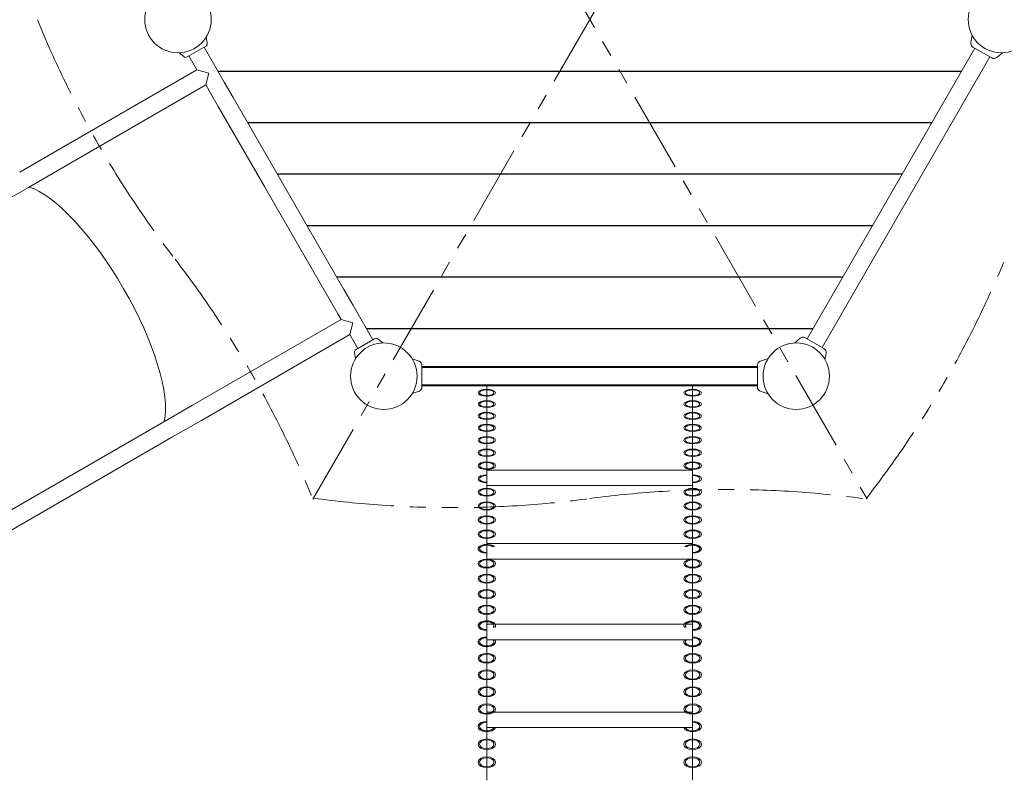
# Model space of a CAD drawing. Extents: x -6231 to 7862, y -4736 to 3812.
# Drawn here: x -1908 to 6, y -1478 to 0 of the extents above; entities that cross this region are included whole.
import ezdxf

# ---------------------------------------------------------------- set-up
doc = ezdxf.new("R2010")
doc.units = 0
doc.header["$MEASUREMENT"] = 0
doc.linetypes.add('PHANTOM2', pattern=[1.25, 0.625, -0.125, 0.125, -0.125, 0.125, -0.125])
doc.layers.get('0').update_dxf_attribs({"linetype": 'CONTINUOUS'})
doc.layers.get('Defpoints').update_dxf_attribs({"linetype": 'CONTINUOUS'})
doc.layers.add('B', color=3, linetype='CONTINUOUS')
doc.layers.add('Projekti_d3', color=7, linetype='CONTINUOUS')
doc.styles.add('KATALOG', font='PlutoSansLight.ttf')
doc.dimstyles.new('KATALOG', dxfattribs={"dimscale": 200, "dimtxt": 1.75, "dimasz": 1, "dimexe": 0, "dimexo": 0, "dimgap": 0.3, "dimtad": 1, "dimlfac": 0.001, "dimrnd": 0.05, "dimzin": 0, "dimtxsty": 'KATALOG', "dimblk1": 'KATPFEIL', "dimblk2": 'KATPFEIL', "dimsah": 1, "dimcen": 1, "dimse1": 1, "dimse2": 1, "dimclrd": 256, "dimclre": 256, "dimclrt": 3, "dimadec": 0, "dimazin": 0, "dimtfac": 1, "dimtmove": 0, "dimatfit": 3, "dimldrblk": 'KATPFEIL', "dimfxl": 0, "dimtvp": 1, "dimtolj": 1, "dimtzin": 0, "dimarcsym": 0})

# ---------------------------------------------------------------- blocks, each defined once
blk = doc.blocks.new('KATPFEIL')
at = {"layer": 'B', "ltscale": 1000}
for p, q in [((0, -1), (0, 1)), ((-1, 0), (0, 0)), ((1, 0), (0, 0))]:
    blk.add_line(p, q, dxfattribs=at)
blk = doc.blocks.new('*D1')
at = {"layer": 'B', "lineweight": -2, "ltscale": 100}
blk.add_line((7661.8, 3411.8), (7661.8, -3414.2), dxfattribs=at)
at = {"layer": 'Defpoints', "color": 0, "ltscale": 100}
for p in [(-505.1, 3611.8), (-4734, -3614.2), (7661.8, -3614.2)]:
    blk.add_point(p, dxfattribs=at)
at = {"layer": 'B', "lineweight": -2, "ltscale": 100, "xscale": 200, "yscale": 200, "zscale": 200}
for p, rotation in [((7661.8, 3611.8), 90), ((7661.8, -3614.2), 270)]:
    blk.add_blockref('KATPFEIL', p, dxfattribs=dict(at, rotation=rotation))
at = {"layer": 'B', "color": 3, "ltscale": 100, "insert": (7393, 0), "char_height": 350, "attachment_point": 5, "rotation": 90, "style": 'KATALOG'}
blk.add_mtext('\\A1;7,23', dxfattribs=at)
blk = doc.blocks.new('*D2')
at = {"layer": 'B', "lineweight": -2, "ltscale": 100}
blk.add_line((7061.8, 1911.8), (7061.8, -1907.4), dxfattribs=at)
at = {"layer": 'Defpoints', "color": 0, "ltscale": 100}
for p in [(-525, 2111.8), (-3860.6, -2107.4), (7061.8, -2107.4)]:
    blk.add_point(p, dxfattribs=at)
at = {"layer": 'B', "lineweight": -2, "ltscale": 100, "xscale": 200, "yscale": 200, "zscale": 200}
for p, rotation in [((7061.8, 2111.8), 90), ((7061.8, -2107.4), 270)]:
    blk.add_blockref('KATPFEIL', p, dxfattribs=dict(at, rotation=rotation))
at = {"layer": 'B', "color": 3, "ltscale": 100, "insert": (6793, 0), "char_height": 350, "attachment_point": 5, "rotation": 90, "style": 'KATALOG'}
blk.add_mtext('\\A1;4,22', dxfattribs=at)
blk = doc.blocks.new('*D3')
at = {"layer": 'B', "lineweight": -2, "ltscale": 100}
blk.add_line((4561.8, -3935.6), (-3957.6, -3935.6), dxfattribs=at)
at = {"layer": 'Defpoints', "color": 0, "ltscale": 100}
for p in [(4761.8, -250), (-4157.6, -1605.4), (-4157.6, -3935.6)]:
    blk.add_point(p, dxfattribs=at)
at = {"layer": 'B', "lineweight": -2, "ltscale": 100, "xscale": 200, "yscale": 200, "zscale": 200, "rotation": 180}
blk.add_blockref('KATPFEIL', (-4157.6, -3935.6), dxfattribs=at)
at = {"layer": 'B', "lineweight": -2, "ltscale": 100, "xscale": 200, "yscale": 200, "zscale": 200}
blk.add_blockref('KATPFEIL', (4761.8, -3935.6), dxfattribs=at)
at = {"layer": 'B', "color": 3, "ltscale": 100, "insert": (302.1, -3666.7), "char_height": 350, "attachment_point": 5, "style": 'KATALOG'}
blk.add_mtext('\\A1;8,92', dxfattribs=at)
blk = doc.blocks.new('*D4')
at = {"layer": 'B', "lineweight": -2, "ltscale": 100}
blk.add_line((6061.8, -4535.6), (-5831, -4535.6), dxfattribs=at)
at = {"layer": 'Defpoints', "color": 0, "ltscale": 100}
for p in [(6261.8, -269), (-6031, -2099.8), (-6031, -4535.6)]:
    blk.add_point(p, dxfattribs=at)
at = {"layer": 'B', "lineweight": -2, "ltscale": 100, "xscale": 200, "yscale": 200, "zscale": 200, "rotation": 180}
blk.add_blockref('KATPFEIL', (-6031, -4535.6), dxfattribs=at)
at = {"layer": 'B', "lineweight": -2, "ltscale": 100, "xscale": 200, "yscale": 200, "zscale": 200}
blk.add_blockref('KATPFEIL', (6261.8, -4535.6), dxfattribs=at)
at = {"layer": 'B', "color": 3, "ltscale": 100, "insert": (115.4, -4266.7), "char_height": 350, "attachment_point": 5, "style": 'KATALOG'}
blk.add_mtext('\\A1;12,29', dxfattribs=at)
blk = doc.blocks.new('021775703_d3_2019013101')
at = {"color": 3, "linetype": 'PHANTOM2', "lineweight": 0, "ltscale": 250}
for p, q in [((9480.9, 5665.7), (10557.8, 3803.5)), ((9481.1, 3802.8), (10556.7, 5665.8))]:
    blk.add_line(p, q, dxfattribs=at)
at = {"color": 0, "linetype": 'Continuous', "lineweight": 0}
for p, q in [((9275.8, 4688.6), (9273.8, 4700.4)), ((10759.6, 4689.6), (10762.1, 4703.8)), ((9230, 4662.2), (9220.9, 4669.8)), ((9236.9, 4661.6), (9272.9, 4682.4)), ((9269.6, 4680.5), (9308.6, 4612.9)), ((10767.2, 4678.7), (10441.2, 4114.1)), ((10763.7, 4680.7), (10800.1, 4659.7)), ((10809.8, 4660.6), (10820.9, 4669.8)), ((9240.2, 4663.5), (9255.7, 4636.6)), ((10796.6, 4661.7), (10470.6, 4097.1)), ((9255.7, 4636.6), (8967.3, 4470.1)), ((9278.9, 4630.4), (9255.7, 4636.6)), ((9272.7, 4607.2), (9278.9, 4630.4)), ((9326.1, 4582.6), (9308.6, 4612.9)), ((9272.7, 4607.2), (8984.3, 4440.7)), ((9272.7, 4607.2), (9279.2, 4595.9)), ((9279.2, 4595.9), (9296.7, 4565.6)), ((9326.1, 4582.6), (9416.1, 4426.7)), ((9296.7, 4565.6), (9386.7, 4409.7)), ((8967.3, 4470.1), (8911.3, 4437.8)), ((8928.3, 4408.3), (8984.3, 4440.7)), ((9451.1, 4366.1), (9416.1, 4426.7)), ((8535.9, 4181.8), (8928.3, 4408.3)), ((9386.7, 4409.7), (9421.7, 4349.1)), ((9451.1, 4366.1), (9541.1, 4210.2)), ((9421.7, 4349.1), (9511.7, 4193.2)), ((9558.6, 4179.9), (9541.1, 4210.2)), ((9511.7, 4193.2), (9529.2, 4162.9)), ((9558.6, 4179.9), (9597.6, 4112.4)), ((9529.2, 4162.9), (9535.7, 4151.6)), ((9247.3, 3985.1), (9535.7, 4151.6)), ((9535.7, 4151.6), (9558.9, 4145.4)), ((9558.9, 4145.4), (9552.7, 4122.2)), ((9264.3, 3955.7), (9552.7, 4122.2)), ((9552.7, 4122.2), (9568.2, 4095.4)), ((9564.9, 4093.5), (9600.9, 4114.3)), ((9607.8, 4113.7), (9616.9, 4106)), ((10428, 4115.2), (10416.9, 4105.9)), ((10474.1, 4095.1), (10437.7, 4116.1)), ((9562, 4087.2), (9564.1, 4075.4)), ((9687.3, 4070.5), (9673.8, 4075.4)), ((10350.5, 4070.5), (10365.7, 4076)), ((10478.2, 4086.2), (10476, 4073.8)), ((9692.9, 4020.5), (9692.9, 4062.5)), ((9692.9, 4060.5), (10344.9, 4060.5)), ((9692.9, 4058.5), (9793.9, 4058.5)), ((9827.4, 4058.5), (9793.9, 4058.5)), ((9827.4, 4058.5), (9985.4, 4058.5)), ((10052.4, 4058.5), (9985.4, 4058.5)), ((10052.4, 4058.5), (10210.4, 4058.5)), ((10243.9, 4058.5), (10210.4, 4058.5)), ((10243.9, 4058.5), (10344.9, 4058.5)), ((10344.9, 4062.5), (10344.9, 4020.5)), ((9692.9, 4024.5), (9793.9, 4024.5)), ((9692.9, 4022.5), (10344.9, 4022.5)), ((9793.9, 4024.5), (9827.4, 4024.5)), ((9818.9, 4003.1), (9818.9, 4022.5)), ((9818.9, 4022.5), (9818.9, 4004.4)), ((9827.4, 4024.5), (9985.4, 4024.5)), ((9985.4, 4024.5), (10052.4, 4024.5)), ((10052.4, 4024.5), (10210.4, 4024.5)), ((10210.4, 4024.5), (10243.9, 4024.5)), ((10218.9, 4003.1), (10218.9, 4022.5)), ((10218.9, 4022.5), (10218.9, 4004.4)), ((10243.9, 4024.5), (10344.9, 4024.5)), ((9687.3, 4012.5), (9673.8, 4007.6)), ((9818.9, 4004.4), (9818.9, 4003.1)), ((9818.9, 3981.2), (9818.9, 4003.1)), ((9818.9, 4003.1), (9818.9, 3982.6)), ((10218.9, 4004.4), (10218.9, 4003.1)), ((10218.9, 3981.2), (10218.9, 4003.1)), ((10218.9, 4003.1), (10218.9, 3982.6)), ((10350.5, 4012.5), (10365.7, 4007)), ((9247.3, 3985.1), (9191.3, 3952.8)), ((9818.9, 3982.6), (9818.9, 3981.2)), ((9818.9, 3958.7), (9818.9, 3981.2)), ((9818.9, 3981.2), (9818.9, 3960.2)), ((10218.9, 3982.6), (10218.9, 3981.2)), ((10218.9, 3958.7), (10218.9, 3981.2)), ((10218.9, 3981.2), (10218.9, 3960.2)), ((9191.3, 3952.8), (8798.9, 3726.3)), ((9208.3, 3923.4), (9264.3, 3955.7)), ((9818.9, 3960.2), (9818.9, 3958.7)), ((9818.9, 3935.7), (9818.9, 3958.7)), ((9818.9, 3958.7), (9818.9, 3937.2)), ((10218.9, 3960.2), (10218.9, 3958.7)), ((10218.9, 3935.7), (10218.9, 3958.7)), ((10218.9, 3958.7), (10218.9, 3937.2)), ((8815.9, 3696.8), (9208.3, 3923.4)), ((9818.9, 3937.2), (9818.9, 3935.7)), ((9818.9, 3912.1), (9818.9, 3935.7)), ((9818.9, 3935.7), (9818.9, 3913.7)), ((10218.9, 3937.2), (10218.9, 3935.7)), ((10218.9, 3912.1), (10218.9, 3935.7)), ((10218.9, 3935.7), (10218.9, 3913.7)), ((9818.9, 3913.7), (9818.9, 3912.1)), ((9818.9, 3887.9), (9818.9, 3912.1)), ((9818.9, 3912.1), (9818.9, 3889.6)), ((10218.9, 3913.7), (10218.9, 3912.1)), ((10218.9, 3887.9), (10218.9, 3912.1)), ((10218.9, 3912.1), (10218.9, 3889.6)), ((9818.9, 3889.6), (9818.9, 3887.9)), ((9818.9, 3863.1), (9818.9, 3887.9)), ((9818.9, 3887.9), (9818.9, 3864.9)), ((10218.9, 3889.6), (10218.9, 3887.9)), ((10218.9, 3863.1), (10218.9, 3887.9)), ((10218.9, 3887.9), (10218.9, 3864.9)), ((9818.9, 3864.9), (9818.9, 3863.1)), ((10218.9, 3864.9), (10218.9, 3863.1)), ((9818.9, 3837.9), (9818.9, 3863.1)), ((9818.9, 3863.1), (9818.9, 3839.7)), ((9818.9, 3859), (10218.9, 3859)), ((10218.9, 3837.9), (10218.9, 3863.1)), ((10218.9, 3863.1), (10218.9, 3839.7)), ((9818.9, 3839.7), (9818.9, 3837.9)), ((9818.9, 3837.9), (9818.9, 3829)), ((9818.9, 3812), (9818.9, 3829)), ((9818.9, 3829), (9818.9, 3814)), ((9818.9, 3829), (10218.9, 3829)), ((10218.9, 3839.7), (10218.9, 3837.9)), ((10218.9, 3829), (10218.9, 3837.9)), ((10218.9, 3812), (10218.9, 3829)), ((10218.9, 3829), (10218.9, 3814)), ((9818.9, 3814), (9818.9, 3812)), ((9818.9, 3785.6), (9818.9, 3812)), ((9818.9, 3812), (9818.9, 3787.7)), ((10218.9, 3814), (10218.9, 3812)), ((10218.9, 3785.6), (10218.9, 3812)), ((10218.9, 3812), (10218.9, 3787.7)), ((9818.9, 3787.7), (9818.9, 3785.6)), ((9818.9, 3758.7), (9818.9, 3785.6)), ((9818.9, 3785.6), (9818.9, 3760.8)), ((10218.9, 3787.7), (10218.9, 3785.6)), ((10218.9, 3758.7), (10218.9, 3785.6)), ((10218.9, 3785.6), (10218.9, 3760.8)), ((9818.9, 3760.8), (9818.9, 3758.7)), ((9818.9, 3731.3), (9818.9, 3758.7)), ((9818.9, 3758.7), (9818.9, 3733.4)), ((10218.9, 3760.8), (10218.9, 3758.7)), ((10218.9, 3731.3), (10218.9, 3758.7)), ((10218.9, 3758.7), (10218.9, 3733.4)), ((9818.9, 3733.4), (9818.9, 3731.3)), ((9818.9, 3703.2), (9818.9, 3731.3)), ((9818.9, 3731.3), (9818.9, 3705.5)), ((10218.9, 3733.4), (10218.9, 3731.3)), ((10218.9, 3703.2), (10218.9, 3731.3)), ((10218.9, 3731.3), (10218.9, 3705.5)), ((9818.9, 3716.3), (10218.9, 3716.3)), ((9818.9, 3705.5), (9818.9, 3703.2)), ((9818.9, 3703.2), (9818.9, 3686.3)), ((10218.9, 3705.5), (10218.9, 3703.2)), ((10218.9, 3686.3), (10218.9, 3703.2)), ((9818.9, 3674.7), (9818.9, 3686.3)), ((9818.9, 3686.3), (9818.9, 3677.1)), ((9818.9, 3686.3), (10218.9, 3686.3)), ((9818.9, 3677.1), (9818.9, 3674.7)), ((9818.9, 3645.6), (9818.9, 3674.7)), ((9818.9, 3674.7), (9818.9, 3648.1)), ((10218.9, 3674.7), (10218.9, 3686.3)), ((10218.9, 3686.3), (10218.9, 3677.1)), ((10218.9, 3677.1), (10218.9, 3674.7)), ((10218.9, 3645.6), (10218.9, 3674.7)), ((10218.9, 3674.7), (10218.9, 3648.1)), ((9818.9, 3648.1), (9818.9, 3645.6)), ((9818.9, 3616), (9818.9, 3645.6)), ((9818.9, 3645.6), (9818.9, 3618.6)), ((10218.9, 3648.1), (10218.9, 3645.6)), ((10218.9, 3616), (10218.9, 3645.6)), ((10218.9, 3645.6), (10218.9, 3618.6)), ((9818.9, 3618.6), (9818.9, 3616)), ((10218.9, 3618.6), (10218.9, 3616)), ((9818.9, 3585.9), (9818.9, 3616)), ((9818.9, 3616), (9818.9, 3588.6)), ((10218.9, 3585.9), (10218.9, 3616)), ((10218.9, 3616), (10218.9, 3588.6)), ((9818.9, 3588.6), (9818.9, 3585.9)), ((9818.9, 3555.3), (9818.9, 3585.9)), ((9818.9, 3585.9), (9818.9, 3558.1)), ((10218.9, 3588.6), (10218.9, 3585.9)), ((10218.9, 3555.3), (10218.9, 3585.9)), ((10218.9, 3585.9), (10218.9, 3558.1)), ((9818.9, 3559.5), (9832.1, 3559.5)), ((9835.3, 3559.5), (10202.6, 3559.5)), ((10205.7, 3559.5), (10218.9, 3559.5)), ((9818.9, 3558.1), (9818.9, 3555.3)), ((9818.9, 3555.3), (9818.9, 3532.2)), ((10218.9, 3558.1), (10218.9, 3555.3)), ((10218.9, 3532.2), (10218.9, 3555.3)), ((9818.9, 3524.1), (9818.9, 3532.2)), ((9818.9, 3532.2), (9818.9, 3527)), ((9818.9, 3529.5), (10218.9, 3529.5)), ((9818.9, 3527), (9818.9, 3524.1)), ((9818.9, 3492.5), (9818.9, 3524.1)), ((9818.9, 3524.1), (9818.9, 3495.5)), ((10218.9, 3524.1), (10218.9, 3532.2)), ((10218.9, 3532.2), (10218.9, 3527)), ((10218.9, 3527), (10218.9, 3524.1)), ((10218.9, 3492.5), (10218.9, 3524.1)), ((10218.9, 3524.1), (10218.9, 3495.5)), ((9818.9, 3495.5), (9818.9, 3492.5)), ((9818.9, 3460.3), (9818.9, 3492.5)), ((9818.9, 3492.5), (9818.9, 3463.4)), ((10218.9, 3495.5), (10218.9, 3492.5)), ((10218.9, 3460.3), (10218.9, 3492.5)), ((10218.9, 3492.5), (10218.9, 3463.4)), ((9818.9, 3463.4), (9818.9, 3460.3)), ((10218.9, 3463.4), (10218.9, 3460.3)), ((9818.9, 3427.6), (9818.9, 3460.3)), ((9818.9, 3460.3), (9818.9, 3430.8)), ((10218.9, 3427.6), (10218.9, 3460.3)), ((10218.9, 3460.3), (10218.9, 3430.8)), ((9818.9, 3430.8), (9818.9, 3427.6)), ((9818.9, 3394.4), (9818.9, 3427.6)), ((9818.9, 3427.6), (9818.9, 3397.8)), ((10218.9, 3430.8), (10218.9, 3427.6)), ((10218.9, 3394.4), (10218.9, 3427.6)), ((10218.9, 3427.6), (10218.9, 3397.8)), ((9818.9, 3397.8), (9818.9, 3394.4)), ((9818.9, 3360.8), (9818.9, 3394.4)), ((9818.9, 3394.4), (9818.9, 3364.2)), ((9818.9, 3389.1), (9829.1, 3389.1)), ((9832.9, 3389.1), (10204.9, 3389.1)), ((10208.8, 3389.1), (10218.9, 3389.1)), ((10218.9, 3397.8), (10218.9, 3394.4)), ((10218.9, 3360.8), (10218.9, 3394.4)), ((10218.9, 3394.4), (10218.9, 3364.2)), ((9818.9, 3364.2), (9818.9, 3360.8)), ((9818.9, 3360.8), (9818.9, 3359.1)), ((9818.9, 3326.6), (9818.9, 3359.1)), ((9818.9, 3359.1), (9818.9, 3330.1)), ((9818.9, 3359.1), (10218.9, 3359.1)), ((10218.9, 3364.2), (10218.9, 3360.8)), ((10218.9, 3359.1), (10218.9, 3360.8)), ((10218.9, 3326.6), (10218.9, 3359.1)), ((10218.9, 3359.1), (10218.9, 3330.1)), ((9818.9, 3330.1), (9818.9, 3326.6)), ((10218.9, 3330.1), (10218.9, 3326.6)), ((9818.9, 3291.9), (9818.9, 3325.9)), ((9818.9, 3325.9), (9818.9, 3295.6)), ((10218.9, 3291.9), (10218.9, 3325.9)), ((10218.9, 3325.9), (10218.9, 3295.6)), ((9818.9, 3295.6), (9818.9, 3291.9)), ((10218.9, 3295.6), (10218.9, 3291.9)), ((9818.9, 3256.8), (9818.9, 3290.8)), ((9818.9, 3290.8), (9818.9, 3260.6)), ((10218.9, 3256.8), (10218.9, 3290.8)), ((10218.9, 3290.8), (10218.9, 3260.6)), ((9818.9, 3260.6), (9818.9, 3256.8)), ((10218.9, 3260.6), (10218.9, 3256.8))]:
    blk.add_line(p, q, dxfattribs=at)
at = {"color": 0, "ltscale": 100}
for p, q in [((9296.3, 4634.3), (10741.5, 4634.3)), ((9354, 4534.3), (10683.8, 4534.3)), ((9411.7, 4434.3), (10626.1, 4434.3)), ((9469.5, 4334.3), (10568.3, 4334.3)), ((9527.2, 4234.3), (10510.6, 4234.3)), ((9585, 4134.3), (10452.9, 4134.3))]:
    blk.add_line(p, q, dxfattribs=at)
at = {"color": 0, "linetype": 'Continuous', "lineweight": 0}
for centre in [(9218.9, 4734.3), (10818.9, 4734.3), (9618.9, 4041.5), (10420.2, 4041.5)]:
    blk.add_circle(centre, 64.5, dxfattribs=at)
for centre, radius, start, end in [((9269.9, 4687.6), 6, 300, 10), ((10768, 4688.1), 8.5, 170, 240), ((9233.9, 4666.8), 6, 230, 300), ((10804.3, 4667.1), 8.5, 240, 310), ((9603.9, 4109.1), 6, 50, 120), ((10433.5, 4108.7), 8.5, 60, 130), ((10469.8, 4087.7), 8.5, 350, 60), ((9567.9, 4088.3), 6, 120, 190), ((9684.4, 4062.5), 8.5, 0, 70), ((10353.4, 4062.5), 8.5, 110, 180), ((9684.4, 4020.5), 8.5, 290, 0), ((10353.4, 4020.5), 8.5, 180, 250)]:
    blk.add_arc(centre, radius, start, end, dxfattribs=at)
at = {"color": 3, "linetype": 'PHANTOM2', "lineweight": 0, "ltscale": 250}
for centre, major_axis in [((9934.7, 4991.7), (709.9, -1229.5)), ((9839.4, 4532.7), (709.9, 1229.5)), ((9753.9, 4790.1), (1419.8, 0))]:
    blk.add_ellipse(centre, major_axis=major_axis, ratio=0.707107, start_param=-1.762956, end_param=-1.382857, dxfattribs=at)
at = {"color": 0, "linetype": 'Continuous', "lineweight": 0}
for centre, major_axis, ratio, start_param, end_param in [((9034.8, 4166.2), (-139.4, 241.4), 0.32492, -2.803828, -0.337765), ((9034.8, 4166.2), (139.4, -241.4), 0.32492, 0.337765, 2.803828), ((9818.9, 3842.2), (-17, 0), 0.45338, -1.570796, 1.570796), ((9818.9, 3842.2), (-14, 0), 0.45338, -1.570796, 0), ((10218.9, 3842.2), (17, 0), 0.45338, 0, 1.570796), ((10218.9, 3842.2), (14, 0), 0.45338, -1.570796, 1.570796), ((9818.9, 3842.2), (-14, 0), 0.45338, 0, 1.570796), ((10218.9, 3842.2), (17, 0), 0.45338, -1.570796, 0), ((9818.9, 3706.2), (-17, 0), 0.501446, -2.683428, 1.570796), ((9818.9, 3706.2), (-14, 0), 0.501446, -2.574618, 0), ((10218.9, 3706.2), (17, 0), 0.501446, 0, 2.683428), ((10218.9, 3706.2), (14, 0), 0.501446, -1.570796, 2.574618), ((9818.9, 3706.2), (-14, 0), 0.501446, 0, 1.570796), ((10218.9, 3706.2), (17, 0), 0.501446, -1.570796, 0), ((9818.9, 3556.9), (17, 0), 0.548012, 0, 4.712389), ((9818.9, 3556.9), (14, 0), 0.548012, -0.49388, 3.141593), ((10218.9, 3556.9), (17, 0), 0.548012, 0, 3.542649), ((10218.9, 3556.9), (14, 0), 0.548012, -1.570796, 3.141593), ((9818.9, 3556.9), (-14, 0), 0.548012, 0, 1.570796), ((9818.9, 3556.9), (17, 0), 0.548012, -0.401056, 0), ((10218.9, 3556.9), (-14, 0), 0.548012, 0, 0.49388), ((10218.9, 3556.9), (17, 0), 0.548012, -1.570796, 0), ((9818.9, 3525.5), (-17, 0), 0.557132, -1.570796, 3.141593), ((9818.9, 3525.5), (-14, 0), 0.557132, -1.570796, 0), ((9818.9, 3525.5), (-14, 0), 0.557132, 0, 3.672863), ((9818.9, 3525.5), (17, 0), 0.557132, 0, 0.430389), ((10218.9, 3525.5), (-17, 0), 0.557132, -0.430389, 3.141593), ((10218.9, 3525.5), (-14, 0), 0.557132, 0, 4.712389), ((10218.9, 3525.5), (-14, 0), 0.557132, -0.531271, 0), ((10218.9, 3525.5), (17, 0), 0.557132, 0, 1.570796), ((9818.9, 3360.9), (-17, 0), 0.601714, -1.570796, 2.964851), ((9818.9, 3360.9), (-14, 0), 0.601714, -1.570796, 0), ((10218.9, 3360.9), (-14, 0), 0.601714, 0.215155, 4.712389), ((10218.9, 3360.9), (17, 0), 0.601714, 0, 1.570796), ((9818.9, 3360.9), (-14, 0), 0.601714, 0, 2.926438), ((10218.9, 3360.9), (-17, 0), 0.601714, 0.176741, 3.141593)]:
    blk.add_ellipse(centre, major_axis=major_axis, ratio=ratio, start_param=start_param, end_param=end_param, dxfattribs=at)
at = {"color": 3, "linetype": 'PHANTOM2', "lineweight": 0, "ltscale": 250, "extrusion": (1.20072e-16, 1.94708e-16, -1)}
blk.add_ellipse((8491.7, 3546), major_axis=(709.9, -1229.5), ratio=0.707107, start_param=-1.758735, end_param=-1.377746, dxfattribs=at)
at = {"color": 0, "linetype": 'Continuous', "lineweight": 0}
for centre, major_axis, ratio in [((9818.9, 4009.4), (17, 0), 0.38384), ((9818.9, 4009.4), (-14, 0), 0.38384), ((10218.9, 4009.4), (17, 0), 0.38384), ((10218.9, 4009.4), (-14, 0), 0.38384), ((9818.9, 3987.2), (17, 0), 0.393921), ((9818.9, 3987.2), (-14, 0), 0.393921), ((10218.9, 3987.2), (17, 0), 0.393921), ((10218.9, 3987.2), (-14, 0), 0.393921), ((9818.9, 3964.4), (17, 0), 0.403956), ((9818.9, 3964.4), (-14, 0), 0.403956), ((10218.9, 3964.4), (17, 0), 0.403956), ((10218.9, 3964.4), (-14, 0), 0.403956), ((9818.9, 3941.1), (17, 0), 0.413942), ((9818.9, 3941.1), (-14, 0), 0.413942), ((10218.9, 3941.1), (17, 0), 0.413942), ((10218.9, 3941.1), (-14, 0), 0.413942), ((9818.9, 3917.2), (17, 0), 0.423879), ((9818.9, 3917.2), (-14, 0), 0.423879), ((10218.9, 3917.2), (17, 0), 0.423879), ((10218.9, 3917.2), (-14, 0), 0.423879), ((9818.9, 3892.7), (17, 0), 0.433765), ((9818.9, 3892.7), (-14, 0), 0.433765), ((10218.9, 3892.7), (17, 0), 0.433765), ((10218.9, 3892.7), (-14, 0), 0.433765), ((9818.9, 3867.7), (17, 0), 0.443599), ((9818.9, 3867.7), (-14, 0), 0.443599), ((10218.9, 3867.7), (17, 0), 0.443599), ((10218.9, 3867.7), (-14, 0), 0.443599), ((9818.9, 3816.1), (17, 0), 0.463106), ((9818.9, 3816.1), (-14, 0), 0.463106), ((10218.9, 3816.1), (17, 0), 0.463106), ((10218.9, 3816.1), (-14, 0), 0.463106), ((9818.9, 3789.4), (17, 0), 0.472777), ((9818.9, 3789.4), (-14, 0), 0.472777), ((10218.9, 3789.4), (17, 0), 0.472777), ((10218.9, 3789.4), (-14, 0), 0.472777), ((9818.9, 3762.2), (17, 0), 0.482392), ((10218.9, 3762.2), (17, 0), 0.482392), ((9818.9, 3762.2), (-14, 0), 0.482392), ((10218.9, 3762.2), (-14, 0), 0.482392), ((9818.9, 3734.5), (17, 0), 0.491948), ((9818.9, 3734.5), (-14, 0), 0.491948), ((10218.9, 3734.5), (17, 0), 0.491948), ((10218.9, 3734.5), (-14, 0), 0.491948), ((9818.9, 3677.4), (17, 0), 0.510884), ((9818.9, 3677.4), (-14, 0), 0.510884), ((10218.9, 3677.4), (17, 0), 0.510884), ((10218.9, 3677.4), (-14, 0), 0.510884), ((9818.9, 3648.1), (17, 0), 0.52026), ((9818.9, 3648.1), (-14, 0), 0.52026), ((10218.9, 3648.1), (17, 0), 0.52026), ((10218.9, 3648.1), (-14, 0), 0.52026), ((9818.9, 3618.2), (17, 0), 0.529575), ((9818.9, 3618.2), (-14, 0), 0.529575), ((10218.9, 3618.2), (17, 0), 0.529575), ((10218.9, 3618.2), (-14, 0), 0.529575), ((9818.9, 3587.8), (17, 0), 0.538825), ((9818.9, 3587.8), (-14, 0), 0.538825), ((10218.9, 3587.8), (17, 0), 0.538825), ((10218.9, 3587.8), (-14, 0), 0.538825), ((9818.9, 3493.6), (17, 0), 0.566186), ((9818.9, 3493.6), (-14, 0), 0.566186), ((10218.9, 3493.6), (17, 0), 0.566186), ((10218.9, 3493.6), (-14, 0), 0.566186), ((9818.9, 3461.2), (17, 0), 0.575173), ((9818.9, 3461.2), (-14, 0), 0.575173), ((10218.9, 3461.2), (17, 0), 0.575173), ((10218.9, 3461.2), (-14, 0), 0.575173), ((9818.9, 3428.3), (17, 0), 0.58409), ((9818.9, 3428.3), (-14, 0), 0.58409), ((10218.9, 3428.3), (17, 0), 0.58409), ((10218.9, 3428.3), (-14, 0), 0.58409), ((9818.9, 3394.8), (17, 0), 0.592937), ((9818.9, 3394.8), (-14, 0), 0.592937), ((10218.9, 3394.8), (17, 0), 0.592937), ((10218.9, 3394.8), (-14, 0), 0.592937), ((9818.9, 3326.5), (17, 0), 0.610418), ((9818.9, 3326.5), (-14, 0), 0.610418), ((10218.9, 3326.5), (17, 0), 0.610418), ((10218.9, 3326.5), (-14, 0), 0.610418), ((9818.9, 3291.6), (17, 0), 0.619049), ((9818.9, 3291.6), (-14, 0), 0.619049), ((10218.9, 3291.6), (17, 0), 0.619049), ((10218.9, 3291.6), (-14, 0), 0.619049)]:
    blk.add_ellipse(centre, major_axis=major_axis, ratio=ratio, dxfattribs=at)
at = {"color": 0, "linetype": 'Continuous', "lineweight": 0, "extrusion": (2.22732e-16, -1.19346e-31, -1)}
for centre, major_axis in [((9818.9, 4009.4), (-17, 0)), ((9818.9, 4009.4), (14, 0)), ((10218.9, 4009.4), (-17, 0)), ((10218.9, 4009.4), (14, 0))]:
    blk.add_ellipse(centre, major_axis=major_axis, ratio=0.38384, dxfattribs=at)
at = {"color": 0, "linetype": 'Continuous', "lineweight": 0, "extrusion": (2.22732e-16, -1.15755e-31, -1)}
for centre, major_axis in [((9818.9, 3987.2), (-17, 0)), ((9818.9, 3987.2), (14, 0)), ((10218.9, 3987.2), (-17, 0)), ((10218.9, 3987.2), (14, 0))]:
    blk.add_ellipse(centre, major_axis=major_axis, ratio=0.393921, dxfattribs=at)
at = {"color": 0, "linetype": 'Continuous', "lineweight": 0, "extrusion": (2.22732e-16, -1.12344e-31, -1)}
for centre, major_axis in [((9818.9, 3964.4), (-17, 0)), ((9818.9, 3964.4), (14, 0)), ((10218.9, 3964.4), (-17, 0)), ((10218.9, 3964.4), (14, 0))]:
    blk.add_ellipse(centre, major_axis=major_axis, ratio=0.403956, dxfattribs=at)
at = {"color": 0, "linetype": 'Continuous', "lineweight": 0, "extrusion": (2.22732e-16, -1.09097e-31, -1)}
for centre, major_axis in [((9818.9, 3941.1), (-17, 0)), ((9818.9, 3941.1), (14, 0)), ((10218.9, 3941.1), (-17, 0)), ((10218.9, 3941.1), (14, 0))]:
    blk.add_ellipse(centre, major_axis=major_axis, ratio=0.413942, dxfattribs=at)
at = {"color": 0, "linetype": 'Continuous', "lineweight": 0, "extrusion": (2.22732e-16, -1.06003e-31, -1)}
for centre, major_axis in [((9818.9, 3917.2), (-17, 0)), ((9818.9, 3917.2), (14, 0)), ((10218.9, 3917.2), (-17, 0)), ((10218.9, 3917.2), (14, 0))]:
    blk.add_ellipse(centre, major_axis=major_axis, ratio=0.423879, dxfattribs=at)
at = {"color": 0, "linetype": 'Continuous', "lineweight": 0, "extrusion": (2.22732e-16, -1.03051e-31, -1)}
for centre, major_axis in [((9818.9, 3892.7), (-17, 0)), ((9818.9, 3892.7), (14, 0)), ((10218.9, 3892.7), (-17, 0)), ((10218.9, 3892.7), (14, 0))]:
    blk.add_ellipse(centre, major_axis=major_axis, ratio=0.433765, dxfattribs=at)
at = {"color": 0, "linetype": 'Continuous', "lineweight": 0, "extrusion": (2.22732e-16, -1.00229e-31, -1)}
for centre, major_axis in [((9818.9, 3867.7), (-17, 0)), ((9818.9, 3867.7), (14, 0)), ((10218.9, 3867.7), (-17, 0)), ((10218.9, 3867.7), (14, 0))]:
    blk.add_ellipse(centre, major_axis=major_axis, ratio=0.443599, dxfattribs=at)
at = {"color": 0, "linetype": 'Continuous', "lineweight": 0, "extrusion": (2.22732e-16, 1.18186e-29, -1)}
blk.add_ellipse((9818.9, 3842.2), major_axis=(-17, 0), ratio=0.45338, start_param=0, end_param=1.570796, dxfattribs=at)
at = {"color": 0, "linetype": 'Continuous', "lineweight": 0, "extrusion": (2.22732e-16, 1.16825e-29, -1)}
blk.add_ellipse((9818.9, 3842.2), major_axis=(-14, 0), ratio=0.45338, start_param=-1.570796, end_param=1.570796, dxfattribs=at)
at = {"color": 0, "linetype": 'Continuous', "lineweight": 0, "extrusion": (2.22732e-16, -9.95361e-30, -1)}
blk.add_ellipse((10218.9, 3842.2), major_axis=(17, 0), ratio=0.45338, start_param=-1.570796, end_param=1.570796, dxfattribs=at)
at = {"color": 0, "linetype": 'Continuous', "lineweight": 0, "extrusion": (2.22732e-16, 7.8812e-30, -1)}
blk.add_ellipse((10218.9, 3842.2), major_axis=(14, 0), ratio=0.45338, start_param=-1.570796, end_param=0, dxfattribs=at)
at = {"color": 0, "linetype": 'Continuous', "lineweight": 0, "extrusion": (2.22732e-16, 2.50436e-29, -1)}
blk.add_ellipse((9818.9, 3842.2), major_axis=(-17, 0), ratio=0.45338, start_param=-1.570796, end_param=0, dxfattribs=at)
at = {"color": 3, "linetype": 'PHANTOM2', "lineweight": 0, "ltscale": 250, "extrusion": (-1.08586e-16, 2.0134e-16, -1)}
blk.add_ellipse((10284.4, 2817.6), major_axis=(1419.8, 0), ratio=0.707107, start_param=-1.758735, end_param=-1.377746, dxfattribs=at)
at = {"color": 0, "linetype": 'Continuous', "lineweight": 0, "extrusion": (2.22732e-16, 1.4372e-29, -1)}
blk.add_ellipse((10218.9, 3842.2), major_axis=(14, 0), ratio=0.45338, start_param=0, end_param=1.570796, dxfattribs=at)
at = {"color": 0, "linetype": 'Continuous', "lineweight": 0, "extrusion": (2.22732e-16, -9.49443e-32, -1)}
for centre, major_axis in [((9818.9, 3816.1), (-17, 0)), ((9818.9, 3816.1), (14, 0)), ((10218.9, 3816.1), (-17, 0)), ((10218.9, 3816.1), (14, 0))]:
    blk.add_ellipse(centre, major_axis=major_axis, ratio=0.463106, dxfattribs=at)
at = {"color": 0, "linetype": 'Continuous', "lineweight": 0, "extrusion": (2.22732e-16, -9.24648e-32, -1)}
for centre, major_axis in [((9818.9, 3789.4), (-17, 0)), ((9818.9, 3789.4), (14, 0)), ((10218.9, 3789.4), (-17, 0)), ((10218.9, 3789.4), (14, 0))]:
    blk.add_ellipse(centre, major_axis=major_axis, ratio=0.472777, dxfattribs=at)
at = {"color": 0, "linetype": 'Continuous', "lineweight": 0, "extrusion": (2.22732e-16, -9.00844e-32, -1)}
for centre, major_axis in [((9818.9, 3762.2), (-17, 0)), ((9818.9, 3762.2), (14, 0)), ((10218.9, 3762.2), (-17, 0)), ((10218.9, 3762.2), (14, 0))]:
    blk.add_ellipse(centre, major_axis=major_axis, ratio=0.482392, dxfattribs=at)
at = {"color": 0, "linetype": 'Continuous', "lineweight": 0, "extrusion": (2.22732e-16, -8.77968e-32, -1)}
for centre, major_axis in [((9818.9, 3734.5), (-17, 0)), ((9818.9, 3734.5), (14, 0)), ((10218.9, 3734.5), (-17, 0)), ((10218.9, 3734.5), (14, 0))]:
    blk.add_ellipse(centre, major_axis=major_axis, ratio=0.491948, dxfattribs=at)
at = {"color": 0, "linetype": 'Continuous', "lineweight": 0, "extrusion": (2.22732e-16, -8.55961e-32, -1)}
blk.add_ellipse((9818.9, 3706.2), major_axis=(-17, 0), ratio=0.501446, start_param=0, end_param=2.683428, dxfattribs=at)
at = {"color": 0, "linetype": 'Continuous', "lineweight": 0, "extrusion": (2.22732e-16, 7.55282e-31, -1)}
blk.add_ellipse((9818.9, 3706.2), major_axis=(-14, 0), ratio=0.501446, start_param=-1.570796, end_param=2.574618, dxfattribs=at)
at = {"color": 0, "linetype": 'Continuous', "lineweight": 0, "extrusion": (2.33647e-16, 2.55456e-18, -1)}
blk.add_ellipse((10218.9, 3706.2), major_axis=(17, 0), ratio=0.501446, start_param=-2.683428, end_param=1.570796, dxfattribs=at)
at = {"color": 0, "linetype": 'Continuous', "lineweight": 0, "extrusion": (2.2869e-16, 9.59148e-18, -1)}
blk.add_ellipse((10218.9, 3706.2), major_axis=(14, 0), ratio=0.501446, start_param=-2.574618, end_param=0, dxfattribs=at)
at = {"color": 0, "linetype": 'Continuous', "lineweight": 0, "extrusion": (2.22732e-16, -9.70434e-30, -1)}
blk.add_ellipse((9818.9, 3706.2), major_axis=(-17, 0), ratio=0.501446, start_param=-1.570796, end_param=0, dxfattribs=at)
at = {"color": 0, "linetype": 'Continuous', "lineweight": 0, "extrusion": (2.22732e-16, 1.4384e-29, -1)}
blk.add_ellipse((10218.9, 3706.2), major_axis=(14, 0), ratio=0.501446, start_param=0, end_param=1.570796, dxfattribs=at)
at = {"color": 0, "linetype": 'Continuous', "lineweight": 0, "extrusion": (2.22732e-16, -8.34769e-32, -1)}
for centre, major_axis in [((9818.9, 3677.4), (-17, 0)), ((9818.9, 3677.4), (14, 0)), ((10218.9, 3677.4), (-17, 0)), ((10218.9, 3677.4), (14, 0))]:
    blk.add_ellipse(centre, major_axis=major_axis, ratio=0.510884, dxfattribs=at)
at = {"color": 0, "linetype": 'Continuous', "lineweight": 0, "extrusion": (2.22732e-16, -8.14345e-32, -1)}
for centre, major_axis in [((9818.9, 3648.1), (-17, 0)), ((9818.9, 3648.1), (14, 0)), ((10218.9, 3648.1), (-17, 0)), ((10218.9, 3648.1), (14, 0))]:
    blk.add_ellipse(centre, major_axis=major_axis, ratio=0.52026, dxfattribs=at)
at = {"color": 0, "linetype": 'Continuous', "lineweight": 0, "extrusion": (2.22732e-16, -7.9464e-32, -1)}
for centre, major_axis in [((9818.9, 3618.2), (-17, 0)), ((9818.9, 3618.2), (14, 0)), ((10218.9, 3618.2), (-17, 0)), ((10218.9, 3618.2), (14, 0))]:
    blk.add_ellipse(centre, major_axis=major_axis, ratio=0.529575, dxfattribs=at)
at = {"color": 0, "linetype": 'Continuous', "lineweight": 0, "extrusion": (2.22732e-16, -7.75615e-32, -1)}
for centre, major_axis in [((9818.9, 3587.8), (-17, 0)), ((10218.9, 3587.8), (-17, 0)), ((9818.9, 3587.8), (14, 0)), ((10218.9, 3587.8), (14, 0))]:
    blk.add_ellipse(centre, major_axis=major_axis, ratio=0.538825, dxfattribs=at)
at = {"color": 0, "linetype": 'Continuous', "lineweight": 0, "extrusion": (2.22732e-16, -7.5723e-32, -1)}
for centre, end_param in [((9818.9, 3556.9), 3.542649), ((10218.9, 3556.9), 4.712389)]:
    blk.add_ellipse(centre, major_axis=(-17, 0), ratio=0.548012, start_param=0, end_param=end_param, dxfattribs=at)
at = {"color": 0, "linetype": 'Continuous', "lineweight": 0, "extrusion": (2.22732e-16, 2.84997e-30, -1)}
blk.add_ellipse((9818.9, 3556.9), major_axis=(-14, 0), ratio=0.548012, start_param=-1.570796, end_param=3.141593, dxfattribs=at)
at = {"color": 0, "linetype": 'Continuous', "lineweight": 0, "extrusion": (2.27728e-16, -3.92289e-17, -1)}
blk.add_ellipse((10218.9, 3556.9), major_axis=(-14, 0), ratio=0.548012, start_param=-0.49388, end_param=3.141593, dxfattribs=at)
at = {"color": 0, "linetype": 'Continuous', "lineweight": 0, "extrusion": (2.22732e-16, -4.50281e-30, -1)}
blk.add_ellipse((9818.9, 3556.9), major_axis=(-17, 0), ratio=0.548012, start_param=-1.570796, end_param=0, dxfattribs=at)
at = {"color": 0, "linetype": 'Continuous', "lineweight": 0, "extrusion": (2.22732e-16, -4.26553e-30, -1)}
blk.add_ellipse((9818.9, 3556.9), major_axis=(14, 0), ratio=0.548012, start_param=0, end_param=0.49388, dxfattribs=at)
at = {"color": 0, "linetype": 'Continuous', "lineweight": 0, "extrusion": (2.33193e-16, -2.66692e-17, -1)}
blk.add_ellipse((10218.9, 3556.9), major_axis=(-17, 0), ratio=0.548012, start_param=-0.401056, end_param=0, dxfattribs=at)
at = {"color": 0, "linetype": 'Continuous', "lineweight": 0, "extrusion": (2.22732e-16, -1.45453e-29, -1)}
blk.add_ellipse((10218.9, 3556.9), major_axis=(14, 0), ratio=0.548012, start_param=0, end_param=1.570796, dxfattribs=at)
at = {"color": 0, "linetype": 'Continuous', "lineweight": 0, "extrusion": (2.22732e-16, 8.80673e-30, -1)}
blk.add_ellipse((9818.9, 3525.5), major_axis=(-17, 0), ratio=0.557132, start_param=0, end_param=1.570796, dxfattribs=at)
at = {"color": 0, "linetype": 'Continuous', "lineweight": 0, "extrusion": (2.33521e-16, -1.39455e-17, -1)}
blk.add_ellipse((9818.9, 3525.5), major_axis=(17, 0), ratio=0.557132, start_param=-0.430389, end_param=3.141593, dxfattribs=at)
at = {"color": 0, "linetype": 'Continuous', "lineweight": 0, "extrusion": (2.22732e-16, 1.07097e-29, -1)}
for centre, end_param in [((9818.9, 3525.5), 4.712389), ((10218.9, 3525.5), 3.672863)]:
    blk.add_ellipse(centre, major_axis=(14, 0), ratio=0.557132, start_param=0, end_param=end_param, dxfattribs=at)
at = {"color": 0, "linetype": 'Continuous', "lineweight": 0, "extrusion": (2.28373e-16, -2.32798e-17, -1)}
blk.add_ellipse((9818.9, 3525.5), major_axis=(14, 0), ratio=0.557132, start_param=-0.531271, end_param=0, dxfattribs=at)
at = {"color": 0, "linetype": 'Continuous', "lineweight": 0, "extrusion": (2.22732e-16, 5.27313e-30, -1)}
blk.add_ellipse((10218.9, 3525.5), major_axis=(17, 0), ratio=0.557132, start_param=-1.570796, end_param=3.141593, dxfattribs=at)
at = {"color": 0, "linetype": 'Continuous', "lineweight": 0, "extrusion": (2.22732e-16, -1.97425e-29, -1)}
blk.add_ellipse((10218.9, 3525.5), major_axis=(-17, 0), ratio=0.557132, start_param=0, end_param=0.430389, dxfattribs=at)
at = {"color": 0, "linetype": 'Continuous', "lineweight": 0, "extrusion": (2.22732e-16, 2.26511e-29, -1)}
blk.add_ellipse((10218.9, 3525.5), major_axis=(14, 0), ratio=0.557132, start_param=-1.570796, end_param=0, dxfattribs=at)
at = {"color": 0, "linetype": 'Continuous', "lineweight": 0, "extrusion": (2.22732e-16, -7.22239e-32, -1)}
for centre, major_axis in [((9818.9, 3493.6), (-17, 0)), ((9818.9, 3493.6), (14, 0)), ((10218.9, 3493.6), (-17, 0)), ((10218.9, 3493.6), (14, 0))]:
    blk.add_ellipse(centre, major_axis=major_axis, ratio=0.566186, dxfattribs=at)
at = {"color": 0, "linetype": 'Continuous', "lineweight": 0, "extrusion": (2.22732e-16, -7.05569e-32, -1)}
for centre, major_axis in [((9818.9, 3461.2), (-17, 0)), ((9818.9, 3461.2), (14, 0)), ((10218.9, 3461.2), (-17, 0)), ((10218.9, 3461.2), (14, 0))]:
    blk.add_ellipse(centre, major_axis=major_axis, ratio=0.575173, dxfattribs=at)
at = {"color": 0, "linetype": 'Continuous', "lineweight": 0, "extrusion": (2.22732e-16, -6.89409e-32, -1)}
for centre, major_axis in [((9818.9, 3428.3), (-17, 0)), ((9818.9, 3428.3), (14, 0)), ((10218.9, 3428.3), (-17, 0)), ((10218.9, 3428.3), (14, 0))]:
    blk.add_ellipse(centre, major_axis=major_axis, ratio=0.58409, dxfattribs=at)
at = {"color": 0, "linetype": 'Continuous', "lineweight": 0, "extrusion": (2.22732e-16, -6.73734e-32, -1)}
for centre, major_axis in [((9818.9, 3394.8), (-17, 0)), ((10218.9, 3394.8), (-17, 0)), ((9818.9, 3394.8), (14, 0)), ((10218.9, 3394.8), (14, 0))]:
    blk.add_ellipse(centre, major_axis=major_axis, ratio=0.592937, dxfattribs=at)
at = {"color": 0, "linetype": 'Continuous', "lineweight": 0, "extrusion": (2.22732e-16, -6.58518e-32, -1)}
blk.add_ellipse((9818.9, 3360.9), major_axis=(-17, 0), ratio=0.601714, start_param=0, end_param=1.570796, dxfattribs=at)
at = {"color": 0, "linetype": 'Continuous', "lineweight": 0, "extrusion": (2.16925e-16, -7.87855e-17, -1)}
blk.add_ellipse((9818.9, 3360.9), major_axis=(14, 0), ratio=0.601714, start_param=0.215155, end_param=4.712389, dxfattribs=at)
at = {"color": 0, "linetype": 'Continuous', "lineweight": 0, "extrusion": (2.22732e-16, 1.17188e-30, -1)}
blk.add_ellipse((10218.9, 3360.9), major_axis=(17, 0), ratio=0.601714, start_param=-1.570796, end_param=2.964851, dxfattribs=at)
at = {"color": 0, "linetype": 'Continuous', "lineweight": 0, "extrusion": (2.22732e-16, 1.04548e-29, -1)}
blk.add_ellipse((10218.9, 3360.9), major_axis=(14, 0), ratio=0.601714, start_param=-1.570796, end_param=0, dxfattribs=at)
at = {"color": 0, "linetype": 'Continuous', "lineweight": 0, "extrusion": (2.05728e-16, -6.10656e-17, -1)}
blk.add_ellipse((9818.9, 3360.9), major_axis=(17, 0), ratio=0.601714, start_param=0.176741, end_param=3.141593, dxfattribs=at)
at = {"color": 0, "linetype": 'Continuous', "lineweight": 0, "extrusion": (2.22732e-16, 2.40071e-29, -1)}
blk.add_ellipse((10218.9, 3360.9), major_axis=(14, 0), ratio=0.601714, start_param=0, end_param=2.926438, dxfattribs=at)
at = {"color": 0, "linetype": 'Continuous', "lineweight": 0, "extrusion": (2.22732e-16, -6.43737e-32, -1)}
for centre, major_axis in [((9818.9, 3326.5), (-17, 0)), ((9818.9, 3326.5), (14, 0)), ((10218.9, 3326.5), (-17, 0)), ((10218.9, 3326.5), (14, 0))]:
    blk.add_ellipse(centre, major_axis=major_axis, ratio=0.610418, dxfattribs=at)
at = {"color": 0, "linetype": 'Continuous', "lineweight": 0, "extrusion": (2.22732e-16, -6.29371e-32, -1)}
for centre, major_axis in [((9818.9, 3291.6), (-17, 0)), ((9818.9, 3291.6), (14, 0)), ((10218.9, 3291.6), (-17, 0)), ((10218.9, 3291.6), (14, 0))]:
    blk.add_ellipse(centre, major_axis=major_axis, ratio=0.619049, dxfattribs=at)

msp = doc.modelspace()

# ---------------------------------------------------------------- block references
at = {"layer": 'Projekti_d3', "color": 7, "ltscale": 100}
msp.add_blockref('021775703_d3_2019013101', (-10818.912, -4734.318), dxfattribs=at)

# ---------------------------------------------------------------- dimensions: what is measured, and where the dimension line sits
at = {"layer": 'B', "ltscale": 100}
for base, p1, p2, picture, middle in [((7661.82, -3614.217), (-505.135, 3611.82), (-4733.957, -3614.217), '*D1', (7661.82, 0)), ((7061.82, -2107.369), (-525, 2111.82), (-3860.625, -2107.369), '*D2', (7061.82, 0))]:
    dim = msp.add_linear_dim(base=base, p1=p1, p2=p2, angle=90, dimstyle='KATALOG', override={"dimrnd": 0}, dxfattribs=at)
    dim.commit()
    dim.dimension.update_dxf_attribs({"geometry": picture, "text_midpoint": middle, "dimtype": 160})
for base, p1, p2, picture, middle in [((-4157.625, -3935.6), (4761.82, -250), (-4157.625, -1605.395), '*D3', (302.097, -3935.6)), ((-6030.957, -4535.6), (6261.82, -269), (-6030.957, -2099.798), '*D4', (115.432, -4535.6))]:
    dim = msp.add_linear_dim(base=base, p1=p1, p2=p2, dimstyle='KATALOG', override={"dimrnd": 0}, dxfattribs=at)
    dim.commit()
    dim.dimension.update_dxf_attribs({"geometry": picture, "text_midpoint": middle, "dimtype": 160})

doc.saveas('drawing.dxf')
